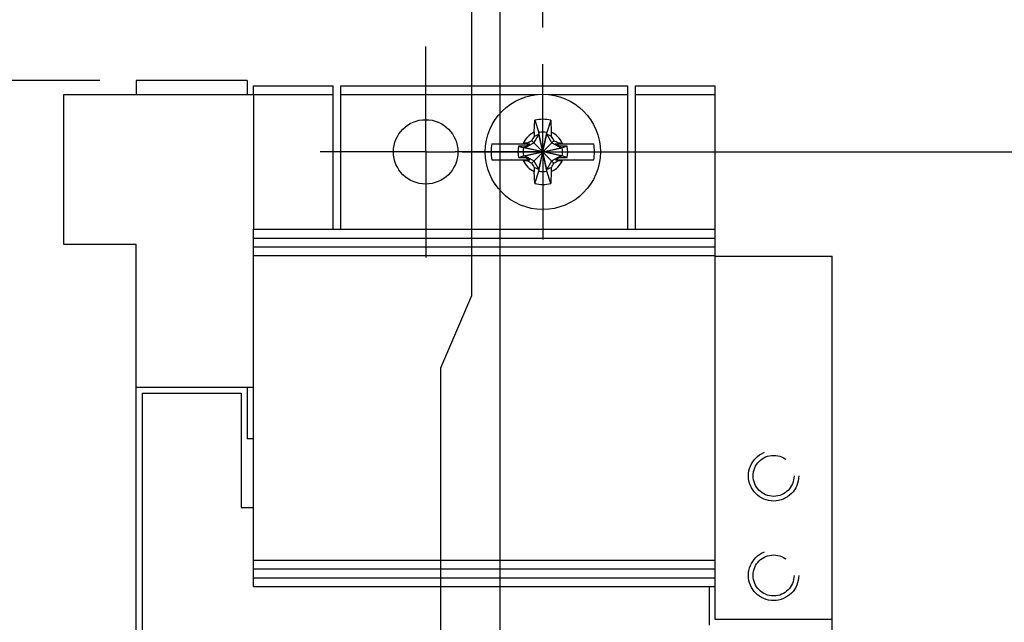
# Model space of a CAD drawing. Units: inches. Extents: x 0 to 34, y 0 to 22.
# Drawn here: x 3.4 to 5.1, y 17.9 to 18.9 of the extents above; entities that cross this region are included whole.
import ezdxf

# ---------------------------------------------------------------- set-up
doc = ezdxf.new("R2010")
doc.units = ezdxf.units.IN
doc.header["$LTSCALE"] = 1.87
doc.header["$MEASUREMENT"] = 0
doc.linetypes.add('CENTER', pattern=[0.6, 0.375, -0.075, 0.075, -0.075])
doc.linetypes.add('HIDDEN', pattern=[0.2, 0.1, -0.1])
doc.layers.get('0').update_dxf_attribs({"linetype": 'CONTINUOUS'})
for name, color, linetype in [('02___PRT_ALL_AXES', 7, 'CONTINUOUS'), ('DEFAULT_1', 7, 'CENTER'), ('DIMENSIONS', 7, 'CONTINUOUS'), ('HANDLES', 7, 'CONTINUOUS')]:
    doc.layers.add(name, color=color, linetype=linetype)
doc.styles.get("Standard").update_dxf_attribs({"font": 'txt', "width": 0.8})
doc.dimstyles.new('DIMSTYLE_1', dxfattribs={"dimtxt": 0.125, "dimasz": 0.18, "dimexe": 0.125, "dimexo": 0.0625, "dimgap": 0.03125, "dimtad": 0, "dimtih": 1, "dimtoh": 1, "dimdec": 1, "dimzin": 4, "dimdsep": 46, "dimtxsty": 'STANDARD', "dimblk": '_FILLED', "dimblk1": '_FILLED', "dimblk2": '_FILLED', "dimcen": 0.09, "dimazin": 1, "dimtp": 0.127, "dimtm": 0.127, "dimtfac": 1, "dimtdec": 1, "dimtofl": 0, "dimtmove": 0, "dimatfit": 3, "dimldrblk": '_FILLED', "dimfxl": 1, "dimtolj": 1, "dimtzin": 4, "dimarcsym": 0})

# ---------------------------------------------------------------- blocks, each defined once
blk = doc.blocks.new('*D12')
at = {"layer": 'DIMENSIONS', "color": 2, "linetype": 'CONTINUOUS'}
blk.add_line((4.1863, 18.6708), (5.4053, 18.6708), dxfattribs=at)
at = {"layer": 'DIMENSIONS', "color": 2, "linetype": 'CONTINUOUS', "insert": (5.4678, 18.7333), "char_height": 0.125, "width": 1.325, "attachment_point": 1, "line_spacing_factor": 0.9}
blk.add_mtext('255.8{\\ftxt.shx;\\W1.000000;\\H0.125000; }[10.07]', dxfattribs=at)
blk = doc.blocks.new('_FILLED')
at = {"color": 0, "linetype": 'BYBLOCK'}
blk.add_solid([(0, 0), (-1, 0.1736), (-1, -0.1736)], dxfattribs=at)
blk = doc.blocks.new('*D13')
at = {"layer": 'DIMENSIONS', "color": 2, "linetype": 'CONTINUOUS'}
blk.add_line((3.5673, 18.7928), (2.9125, 18.7928), dxfattribs=at)
at = {"layer": 'DIMENSIONS', "color": 2, "linetype": 'CONTINUOUS', "insert": (2.85, 18.8553), "char_height": 0.125, "width": 1.325, "attachment_point": 3, "line_spacing_factor": 0.9}
blk.add_mtext('258.9{\\ftxt.shx;\\W1.000000;\\H0.125000; }[10.19]', dxfattribs=at)
blk = doc.blocks.new('*D16')
at = {"layer": 'DIMENSIONS', "color": 2, "linetype": 'CONTINUOUS'}
for p, q in [((3.9657, 19.1486), (3.9657, 19.3803)), ((4.1238, 19.0409), (3.9657, 19.1486)), ((4.1238, 18.9133), (4.1238, 19.0409))]:
    blk.add_line(p, q, dxfattribs=at)
at = {"layer": 'DIMENSIONS', "color": 2, "linetype": 'CONTINUOUS', "insert": (3.9032, 19.4428), "char_height": 0.125, "width": 0.625, "attachment_point": 1, "rotation": 90, "line_spacing_factor": 0.9}
blk.add_mtext('.0{\\ftxt.shx;\\W1.000000;\\H0.125000; }[0]', dxfattribs=at)
blk = doc.blocks.new('*D17')
at = {"layer": 'DIMENSIONS', "color": 2, "linetype": 'CONTINUOUS'}
for p, q in [((4.7411, 19.2501), (4.7411, 19.3803)), ((4.3238, 18.9978), (4.7411, 19.2501)), ((4.3238, 18.8829), (4.3238, 18.9978))]:
    blk.add_line(p, q, dxfattribs=at)
at = {"layer": 'DIMENSIONS', "color": 2, "linetype": 'CONTINUOUS', "insert": (4.6786, 19.4428), "char_height": 0.125, "width": 0.925, "attachment_point": 1, "rotation": 90, "line_spacing_factor": 0.9}
blk.add_mtext('5.1{\\ftxt.shx;\\W1.000000;\\H0.125000; }[0.2]', dxfattribs=at)
blk = doc.blocks.new('*D18')
at = {"layer": 'DIMENSIONS', "color": 2, "linetype": 'CONTINUOUS'}
for p, q in [((4.2026, 18.4255), (4.2026, 19.3803)), ((4.1498, 18.3024), (4.2026, 18.4255)), ((4.1498, 14.4143), (4.1498, 18.3024))]:
    blk.add_line(p, q, dxfattribs=at)
at = {"layer": 'DIMENSIONS', "color": 2, "linetype": 'CONTINUOUS', "insert": (4.1401, 19.4428), "char_height": 0.125, "width": 0.925, "attachment_point": 1, "rotation": 90, "line_spacing_factor": 0.9}
blk.add_mtext('.7{\\ftxt.shx;\\W1.000000;\\H0.125000; }[0.03]', dxfattribs=at)
blk = doc.blocks.new('*D19')
at = {"layer": 'DIMENSIONS', "color": 2, "linetype": 'CONTINUOUS'}
for p, q in [((4.4242, 19.2378), (4.4242, 19.3803)), ((4.2511, 19.0901), (4.4242, 19.2378)), ((4.2511, 14.7926), (4.2511, 19.0901))]:
    blk.add_line(p, q, dxfattribs=at)
at = {"layer": 'DIMENSIONS', "color": 2, "linetype": 'CONTINUOUS', "insert": (4.3617, 19.4428), "char_height": 0.125, "width": 1.025, "attachment_point": 1, "rotation": 90, "line_spacing_factor": 0.9}
blk.add_mtext('3.2{\\ftxt.shx;\\W1.000000;\\H0.125000; }[0.13]', dxfattribs=at)

msp = doc.modelspace()

# ---------------------------------------------------------------- linework, layer by layer
at = {"color": 7, "linetype": 'CONTINUOUS'}
for p, q in [((3.6298, 18.7928), (3.6298, 18.7688)), ((3.8188, 18.7928), (3.6298, 18.7928)), ((3.8188, 18.7928), (3.8188, 18.7688)), ((3.5058, 18.5128), (3.5058, 18.7688)), ((3.5058, 18.7688), (3.8298, 18.7688)), ((3.8298, 18.7688), (3.8298, 18.5388)), ((4.3093, 18.7043), (4.3102, 18.7247)), ((4.3102, 18.7247), (4.3169, 18.7037)), ((4.3374, 18.7247), (4.3307, 18.7037)), ((4.3374, 18.7247), (4.3383, 18.7043)), ((4.3169, 18.701), (4.3084, 18.6862)), ((4.3091, 18.6971), (4.3169, 18.701)), ((4.3169, 18.6378), (4.3307, 18.7037)), ((4.3169, 18.7037), (4.3169, 18.701)), ((4.3307, 18.6378), (4.3169, 18.7037)), ((4.3169, 18.6406), (4.3307, 18.701)), ((4.3307, 18.6406), (4.3169, 18.701)), ((4.3307, 18.701), (4.3307, 18.7037)), ((4.3392, 18.6862), (4.3307, 18.701)), ((4.3385, 18.6971), (4.3307, 18.701)), ((4.2367, 18.6844), (4.3019, 18.6844)), ((4.2699, 18.6844), (4.2903, 18.6853)), ((4.2949, 18.6804), (4.2824, 18.6804)), ((4.2824, 18.6804), (4.2909, 18.6777)), ((4.2909, 18.6639), (4.3568, 18.6777)), ((4.2936, 18.6777), (4.2909, 18.6777)), ((4.3568, 18.6639), (4.2909, 18.6777)), ((4.3084, 18.6862), (4.2936, 18.6777)), ((4.2936, 18.6777), (4.2949, 18.6804)), ((4.2936, 18.6639), (4.354, 18.6777)), ((4.354, 18.6639), (4.2936, 18.6777)), ((4.2949, 18.6804), (4.3019, 18.6844)), ((4.2969, 18.6844), (4.2974, 18.6855)), ((4.3048, 18.6518), (4.3428, 18.6898)), ((4.3428, 18.6518), (4.3048, 18.6898)), ((4.354, 18.6777), (4.3392, 18.6862)), ((4.3527, 18.6804), (4.3457, 18.6844)), ((4.3457, 18.6844), (4.4109, 18.6844)), ((4.3502, 18.6855), (4.3507, 18.6844)), ((4.3527, 18.6804), (4.354, 18.6777)), ((4.3652, 18.6804), (4.3527, 18.6804)), ((4.3568, 18.6777), (4.354, 18.6777)), ((4.3652, 18.6804), (4.3568, 18.6777)), ((4.3573, 18.6853), (4.3777, 18.6844)), ((4.2824, 18.6612), (4.2909, 18.6639)), ((4.2824, 18.6612), (4.2949, 18.6612)), ((4.2909, 18.6639), (4.2936, 18.6639)), ((4.2949, 18.6612), (4.2936, 18.6639)), ((4.2936, 18.6639), (4.3084, 18.6554)), ((4.2949, 18.6612), (4.3019, 18.6571)), ((4.3392, 18.6554), (4.354, 18.6639)), ((4.3527, 18.6612), (4.3457, 18.6571)), ((4.354, 18.6639), (4.3527, 18.6612)), ((4.3527, 18.6612), (4.3652, 18.6612)), ((4.354, 18.6639), (4.3568, 18.6639)), ((4.3652, 18.6612), (4.3568, 18.6639)), ((4.2367, 18.6571), (4.3019, 18.6571)), ((4.2903, 18.6562), (4.2699, 18.6571)), ((4.2974, 18.6561), (4.2969, 18.6571)), ((4.3084, 18.6554), (4.3169, 18.6406)), ((4.3169, 18.6406), (4.3091, 18.6444)), ((4.3307, 18.6406), (4.3392, 18.6554)), ((4.3385, 18.6444), (4.3307, 18.6406)), ((4.3457, 18.6571), (4.4109, 18.6571)), ((4.3507, 18.6571), (4.3502, 18.6561)), ((4.3777, 18.6571), (4.3573, 18.6562)), ((4.3102, 18.6169), (4.3093, 18.6372)), ((4.3102, 18.6169), (4.3169, 18.6378)), ((4.3169, 18.6406), (4.3169, 18.6378)), ((4.3307, 18.6378), (4.3307, 18.6406)), ((4.3374, 18.6169), (4.3307, 18.6378)), ((4.3383, 18.6372), (4.3374, 18.6169)), ((3.6298, 18.5128), (3.5058, 18.5128)), ((3.6298, 8.4768), (3.6298, 18.5128)), ((4.6178, 18.4928), (4.8178, 18.4928)), ((4.8178, 8.4768), (4.8178, 18.4928)), ((3.8298, 18.2688), (3.6298, 18.2688)), ((3.6398, 18.2588), (3.6398, 8.5068)), ((3.6398, 18.2588), (3.8088, 18.2588)), ((3.8088, 18.2588), (3.8088, 18.0638)), ((3.8188, 18.2688), (3.8188, 18.1808)), ((3.8298, 18.1808), (3.8188, 18.1808)), ((3.8088, 18.0638), (3.8298, 18.0638)), ((4.6078, 17.9288), (4.6078, 17.8628)), ((4.6178, 17.8728), (4.6178, 17.9288)), ((4.8178, 17.8728), (4.6178, 17.8728))]:
    msp.add_line(p, q, dxfattribs=at)
msp.add_circle((4.3238, 18.6708), 0.0984, dxfattribs=at)
for centre, radius, start, end in [((4.3238, 18.6708), 0.0556, 75.8131, 104.1869), ((4.3238, 18.6708), 0.0365, 113.4465, 156.5535), ((6.0233, 17.6896), 1.9884, 149.5553, 149.8007), ((5.4995, 18.6718), 1.1907, 178.4345, 178.7793), ((4.3238, 18.6708), 0.0337, 78.1893, 101.8107), ((3.1533, 18.6719), 1.1855, 1.2199, 1.5662), ((4.3238, 18.6708), 0.0365, 23.4465, 66.5535), ((2.6277, 17.6916), 1.9845, 30.199, 30.4449), ((4.3238, 18.6708), 0.0882, 171.1042, 188.8958), ((4.3234, 18.6708), 0.0422, 166.8252, 193.1748), ((4.3238, 18.6708), 0.0337, 168.1893, 191.8107), ((4.3227, 17.5003), 1.1855, 91.2199, 91.5662), ((5.303, 16.9746), 1.9845, 120.199, 120.4449), ((3.3427, 16.9713), 1.9884, 59.5553, 59.8007), ((4.3248, 17.4951), 1.1907, 88.4345, 88.7793), ((4.3238, 18.6708), 0.0337, 348.1893, 11.8107), ((4.3242, 18.6708), 0.0422, 346.8252, 13.1748), ((4.3238, 18.6708), 0.0882, 351.1042, 8.8958), ((4.3228, 19.8465), 1.1907, 268.4345, 268.7793), ((4.3238, 18.6708), 0.0365, 203.4465, 246.5535), ((5.305, 20.3703), 1.9884, 239.5553, 239.8007), ((6.02, 19.65), 1.9845, 210.199, 210.4449), ((5.4943, 18.6696), 1.1855, 181.2199, 181.5662), ((4.3238, 18.6708), 0.0365, 293.4465, 336.5535), ((3.1481, 18.6698), 1.1907, 358.4345, 358.7793), ((2.6243, 19.6519), 1.9884, 329.5553, 329.8007), ((3.3446, 20.3669), 1.9845, 300.199, 300.4449), ((4.3249, 19.8413), 1.1855, 271.2199, 271.5662), ((4.3238, 18.6708), 0.0337, 258.1893, 281.8107), ((4.3238, 18.6708), 0.0556, 255.8131, 284.1869)]:
    msp.add_arc(centre, radius, start, end, dxfattribs=at)
at = {"layer": '02___PRT_ALL_AXES', "color": 8, "linetype": 'HIDDEN'}
for centre, radius in [((4.7178, 18.1178), 0.043), ((4.7178, 18.1178), 0.035), ((4.7178, 17.9478), 0.043), ((4.7178, 17.9478), 0.035)]:
    msp.add_circle(centre, radius, dxfattribs=at)
at = {"layer": 'DEFAULT_1', "color": 7, "linetype": 'CENTER'}
for p, q in [((4.1238, 18.6708), (4.1238, 18.8508)), ((4.3238, 18.6708), (4.3238, 18.8204)), ((4.1238, 18.6708), (3.9438, 18.6708)), ((4.1238, 18.6708), (4.1238, 18.4908)), ((4.1238, 18.6708), (4.1742, 18.6708)), ((4.3238, 18.6708), (4.1742, 18.6708)), ((4.3238, 18.6708), (4.3238, 18.5212)), ((4.3238, 18.6708), (4.4734, 18.6708))]:
    msp.add_line(p, q, dxfattribs=at)
at = {"layer": 'HANDLES', "color": 7, "linetype": 'CONTINUOUS'}
for p, q in [((3.8298, 18.7688), (3.8298, 18.7838)), ((3.8298, 18.7838), (3.9658, 18.7838)), ((3.9658, 18.5388), (3.9658, 18.7838)), ((3.9788, 18.5388), (3.9788, 18.7838)), ((3.9788, 18.7838), (4.4688, 18.7838)), ((4.4688, 18.5388), (4.4688, 18.7838)), ((4.4818, 18.5388), (4.4818, 18.7838)), ((4.4818, 18.7838), (4.6178, 18.7838)), ((4.6178, 17.9288), (4.6178, 18.7838)), ((3.8298, 18.7688), (3.9658, 18.7688)), ((3.9788, 18.7688), (4.3149, 18.7688)), ((4.3327, 18.7688), (4.4688, 18.7688)), ((4.4818, 18.7688), (4.6178, 18.7688)), ((3.8298, 17.9288), (3.8298, 18.5388)), ((3.8298, 18.5388), (4.6178, 18.5388)), ((3.8298, 18.5238), (4.6178, 18.5238)), ((3.8298, 18.5088), (4.6178, 18.5088)), ((3.8298, 18.4938), (4.6178, 18.4938)), ((3.8298, 17.9738), (4.6178, 17.9738)), ((3.8298, 17.9588), (4.6178, 17.9588)), ((3.8298, 17.9438), (4.6178, 17.9438)), ((3.8298, 17.9288), (4.6178, 17.9288))]:
    msp.add_line(p, q, dxfattribs=at)
msp.add_circle((4.1238, 18.6708), 0.055, dxfattribs=at)

# ---------------------------------------------------------------- dimensions: what is measured, and where the dimension line sits
at = {"layer": 'DIMENSIONS', "color": 2, "linetype": 'CONTINUOUS'}
for feature_location, offset, dtype, origin, picture, middle in [((4.2511, 14.7926), (0.173, 4.5877), 1, (4.1238, 16.7371), '*D19', (4.4242, 19.9553)), ((4.3238, 18.8829), (0.4173, 0.4974), 1, (4.1238, 18.8204), '*D17', (4.7411, 19.9053)), ((4.1498, 14.4143), (0.0528, 4.966), 1, (4.1238, 14.3518), '*D18', (4.2026, 19.9053)), ((4.1238076215, 18.9132768222), (-0.1581162276, 0.467), 1, (4.1238076215, 18.8507768222), '*D16', (3.9656913939, 19.7552768222)), ((3.5673, 18.7928), (-0.6548, 0), 0, (3.6298, 8.5988), '*D13', (2.1875, 18.7928)), ((4.1863, 18.6708), (1.219, 0), 0, (3.9438, 8.5988), '*D12', (6.1303, 18.6708))]:
    dim = msp.add_ordinate_dim(feature_location=feature_location, offset=offset, dtype=dtype, origin=origin, dimstyle='DIMSTYLE_1', dxfattribs=at)
    dim.commit()
    dim.dimension.update_dxf_attribs({"geometry": picture, "text_midpoint": middle})

doc.saveas('drawing.dxf')
